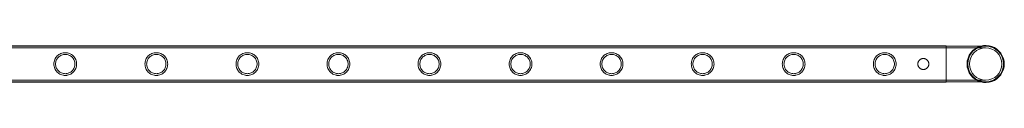
# Model space of a CAD drawing. Units: millimetres. Extents: x -37374 to -2502, y 3493 to 21595.
# Drawn here: x -30788 to -29623, y 19674 to 19718 of the extents above; entities that cross this region are included whole.
import ezdxf

# ---------------------------------------------------------------- set-up
doc = ezdxf.new("R2010")
doc.units = ezdxf.units.MM

# ---------------------------------------------------------------- blocks, each defined once
blk = doc.blocks.new('A$Cd7e9e086')
at = {"color": 0, "linetype": 'Continuous', "lineweight": 0}
for p, q in [((-18357.3, 29803.2), (-16164.3, 29803.2)), ((-18357.3, 29802.9), (-16164.3, 29802.9)), ((-18357.3, 29800.9), (-16164.3, 29800.9)), ((-16164.3, 29760.2), (-16164.3, 29803.2)), ((-16117.5, 29802.9), (-16164.3, 29802.9)), ((-16117.5, 29800.9), (-16164.3, 29800.9)), ((-18357.3, 29762.5), (-16164.3, 29762.5)), ((-18357.3, 29760.5), (-16164.3, 29760.5)), ((-18357.3, 29760.2), (-16164.3, 29760.2)), ((-16164.3, 29762.5), (-16117.5, 29762.5)), ((-16164.3, 29760.5), (-16117.5, 29760.5))]:
    blk.add_line(p, q, dxfattribs=at)
blk.add_circle((-16117.5, 29781.7), 19.2, dxfattribs=at)
for radius, start, end in [(22, 105.7579, 180), (21.2, 90, 180), (22, 254.2421, 105.7579), (21.2, 270, 90), (22, 180, 254.2421), (21.2, 180, 270)]:
    blk.add_arc((-16117.5, 29781.7), radius, start, end, dxfattribs=at)
for points, knots in [([(-17220.3, 29781.7), (-17220.3, 29782.5), (-17220.2, 29783.4), (-17219.8, 29785.2), (-17219.5, 29786.1), (-17218.9, 29787.7), (-17218.4, 29788.5), (-17217.4, 29789.9), (-17216.9, 29790.6), (-17215.7, 29791.8), (-17215.1, 29792.3), (-17213.6, 29793.3), (-17212.8, 29793.7), (-17211.2, 29794.4), (-17210.3, 29794.7), (-17209, 29794.9), (-17208.6, 29795), (-17207.7, 29795.1), (-17207.2, 29795.1), (-17206.4, 29795.1), (-17205.9, 29795.1), (-17205, 29795), (-17204.6, 29794.9), (-17203.3, 29794.7), (-17202.4, 29794.4), (-17200.8, 29793.7), (-17200, 29793.3), (-17198.5, 29792.3), (-17197.9, 29791.8), (-17196.7, 29790.6), (-17196.2, 29789.9), (-17195.2, 29788.5), (-17194.8, 29787.7), (-17194.1, 29786.1), (-17193.8, 29785.2), (-17193.4, 29783.4), (-17193.4, 29782.5), (-17193.4, 29780.8), (-17193.4, 29779.9), (-17193.8, 29778.1), (-17194.1, 29777.3), (-17194.8, 29775.6), (-17195.2, 29774.8), (-17196.2, 29773.4), (-17196.7, 29772.7), (-17197.9, 29771.6), (-17198.5, 29771), (-17200, 29770), (-17200.8, 29769.6), (-17202.4, 29768.9), (-17203.3, 29768.7), (-17204.6, 29768.4), (-17205, 29768.3), (-17205.9, 29768.2), (-17206.4, 29768.2), (-17206.8, 29768.2), (-17207.2, 29768.2), (-17207.7, 29768.2), (-17208.6, 29768.3), (-17209, 29768.4), (-17210.3, 29768.7), (-17211.2, 29768.9), (-17212.8, 29769.6), (-17213.6, 29770), (-17215.1, 29771), (-17215.7, 29771.6), (-17216.9, 29772.7), (-17217.4, 29773.4), (-17218.4, 29774.8), (-17218.9, 29775.6), (-17219.5, 29777.3), (-17219.8, 29778.1), (-17220.2, 29779.9), (-17220.3, 29780.8), (-17220.3, 29781.7)], [21.005182, 21.005182, 21.005182, 21.005182, 23.619593, 23.619593, 26.234003, 26.234003, 28.848414, 28.848414, 31.462824, 31.462824, 34.099709, 34.099709, 36.736594, 36.736594, 39.37348, 39.37348, 40.691922, 40.691922, 42.010365, 42.010365, 43.328807, 43.328807, 44.64725, 44.64725, 47.284135, 47.284135, 49.92102, 49.92102, 52.557905, 52.557905, 55.172316, 55.172316, 57.786726, 57.786726, 60.401137, 60.401137, 63.015547, 63.015547, 65.629958, 65.629958, 68.244368, 68.244368, 70.858778, 70.858778, 73.473189, 73.473189, 76.110074, 76.110074, 78.746959, 78.746959, 81.383844, 81.383844, 82.702287, 82.702287, 84.020729, 84.020729, 84.020729, 85.339172, 85.339172, 86.657614, 86.657614, 89.2945, 89.2945, 91.931385, 91.931385, 94.56827, 94.56827, 97.18268, 97.18268, 99.797091, 99.797091, 102.411501, 102.411501, 105.025912, 105.025912, 105.025912, 105.025912]), ([(-17206.8, 29770.2), (-17206.1, 29770.2), (-17205.3, 29770.3), (-17203.8, 29770.6), (-17203.1, 29770.8), (-17201.7, 29771.4), (-17201, 29771.8), (-17199.8, 29772.6), (-17199.2, 29773.1), (-17198.2, 29774.1), (-17197.7, 29774.6), (-17196.9, 29775.9), (-17196.5, 29776.5), (-17195.9, 29777.9), (-17195.7, 29778.7), (-17195.4, 29780.2), (-17195.4, 29780.9), (-17195.4, 29782.4), (-17195.4, 29783.2), (-17195.7, 29784.6), (-17195.9, 29785.4), (-17196.5, 29786.8), (-17196.9, 29787.5), (-17197.7, 29788.7), (-17198.2, 29789.3), (-17199.2, 29790.3), (-17199.8, 29790.7), (-17201, 29791.6), (-17201.7, 29791.9), (-17203.1, 29792.5), (-17203.8, 29792.7), (-17205.3, 29793), (-17206.1, 29793.1), (-17207.5, 29793.1), (-17208.3, 29793), (-17209.8, 29792.7), (-17210.5, 29792.5), (-17211.9, 29791.9), (-17212.6, 29791.6), (-17213.8, 29790.7), (-17214.4, 29790.3), (-17215.4, 29789.3), (-17215.9, 29788.7), (-17216.7, 29787.5), (-17217.1, 29786.8), (-17217.7, 29785.4), (-17217.9, 29784.6), (-17218.2, 29783.2), (-17218.3, 29782.4), (-17218.3, 29780.9), (-17218.2, 29780.2), (-17217.9, 29778.7), (-17217.7, 29777.9), (-17217.1, 29776.5), (-17216.7, 29775.9), (-17215.9, 29774.6), (-17215.4, 29774.1), (-17214.4, 29773.1), (-17213.8, 29772.6), (-17212.6, 29771.8), (-17211.9, 29771.4), (-17210.5, 29770.8), (-17209.8, 29770.6), (-17208.3, 29770.3), (-17207.5, 29770.2), (-17206.8, 29770.2)], [0, 0, 0, 0, 2.21367, 2.21367, 4.427341, 4.427341, 6.641011, 6.641011, 8.854681, 8.854681, 11.059728, 11.059728, 13.264774, 13.264774, 15.46982, 15.46982, 17.674867, 17.674867, 19.879913, 19.879913, 22.084959, 22.084959, 24.290006, 24.290006, 26.495052, 26.495052, 28.708722, 28.708722, 30.922393, 30.922393, 33.136063, 33.136063, 35.349733, 35.349733, 37.563404, 37.563404, 39.777074, 39.777074, 41.990744, 41.990744, 44.204415, 44.204415, 46.409461, 46.409461, 48.614507, 48.614507, 50.819553, 50.819553, 53.0246, 53.0246, 55.229646, 55.229646, 57.434692, 57.434692, 59.639739, 59.639739, 61.844785, 61.844785, 64.058455, 64.058455, 66.272126, 66.272126, 68.485796, 68.485796, 70.699466, 70.699466, 70.699466, 70.699466]), ([(-17112.5, 29781.7), (-17112.5, 29782.5), (-17112.4, 29783.4), (-17112.1, 29785.2), (-17111.8, 29786.1), (-17111.1, 29787.7), (-17110.7, 29788.5), (-17109.7, 29789.9), (-17109.1, 29790.6), (-17108, 29791.8), (-17107.3, 29792.3), (-17105.9, 29793.3), (-17105.1, 29793.7), (-17103.4, 29794.4), (-17102.6, 29794.7), (-17101.3, 29794.9), (-17100.8, 29795), (-17099.9, 29795.1), (-17099.5, 29795.1), (-17098.6, 29795.1), (-17098.2, 29795.1), (-17097.3, 29795), (-17096.8, 29794.9), (-17095.5, 29794.7), (-17094.6, 29794.4), (-17093, 29793.7), (-17092.2, 29793.3), (-17090.8, 29792.3), (-17090.1, 29791.8), (-17089, 29790.6), (-17088.4, 29789.9), (-17087.4, 29788.5), (-17087, 29787.7), (-17086.3, 29786.1), (-17086, 29785.2), (-17085.7, 29783.4), (-17085.6, 29782.5), (-17085.6, 29780.8), (-17085.7, 29779.9), (-17086, 29778.1), (-17086.3, 29777.3), (-17087, 29775.6), (-17087.4, 29774.8), (-17088.4, 29773.4), (-17089, 29772.7), (-17090.1, 29771.6), (-17090.8, 29771), (-17092.2, 29770), (-17093, 29769.6), (-17094.6, 29768.9), (-17095.5, 29768.7), (-17096.8, 29768.4), (-17097.3, 29768.3), (-17098.2, 29768.2), (-17098.6, 29768.2), (-17099, 29768.2), (-17099.5, 29768.2), (-17099.9, 29768.2), (-17100.8, 29768.3), (-17101.3, 29768.4), (-17102.6, 29768.7), (-17103.4, 29768.9), (-17105.1, 29769.6), (-17105.9, 29770), (-17107.3, 29771), (-17108, 29771.6), (-17109.1, 29772.7), (-17109.7, 29773.4), (-17110.7, 29774.8), (-17111.1, 29775.6), (-17111.8, 29777.3), (-17112.1, 29778.1), (-17112.4, 29779.9), (-17112.5, 29780.8), (-17112.5, 29781.7)], [21.005182, 21.005182, 21.005182, 21.005182, 23.619593, 23.619593, 26.234003, 26.234003, 28.848414, 28.848414, 31.462824, 31.462824, 34.099709, 34.099709, 36.736594, 36.736594, 39.37348, 39.37348, 40.691922, 40.691922, 42.010365, 42.010365, 43.328807, 43.328807, 44.64725, 44.64725, 47.284135, 47.284135, 49.92102, 49.92102, 52.557905, 52.557905, 55.172316, 55.172316, 57.786726, 57.786726, 60.401137, 60.401137, 63.015547, 63.015547, 65.629958, 65.629958, 68.244368, 68.244368, 70.858778, 70.858778, 73.473189, 73.473189, 76.110074, 76.110074, 78.746959, 78.746959, 81.383844, 81.383844, 82.702287, 82.702287, 84.020729, 84.020729, 84.020729, 85.339172, 85.339172, 86.657614, 86.657614, 89.2945, 89.2945, 91.931385, 91.931385, 94.56827, 94.56827, 97.18268, 97.18268, 99.797091, 99.797091, 102.411501, 102.411501, 105.025912, 105.025912, 105.025912, 105.025912]), ([(-17099, 29770.2), (-17098.3, 29770.2), (-17097.5, 29770.3), (-17096.1, 29770.6), (-17095.3, 29770.8), (-17093.9, 29771.4), (-17093.2, 29771.8), (-17092, 29772.6), (-17091.4, 29773.1), (-17090.4, 29774.1), (-17090, 29774.6), (-17089.1, 29775.9), (-17088.8, 29776.5), (-17088.2, 29777.9), (-17088, 29778.7), (-17087.7, 29780.2), (-17087.6, 29780.9), (-17087.6, 29782.4), (-17087.7, 29783.2), (-17088, 29784.6), (-17088.2, 29785.4), (-17088.8, 29786.8), (-17089.1, 29787.5), (-17090, 29788.7), (-17090.4, 29789.3), (-17091.4, 29790.3), (-17092, 29790.7), (-17093.2, 29791.6), (-17093.9, 29791.9), (-17095.3, 29792.5), (-17096.1, 29792.7), (-17097.5, 29793), (-17098.3, 29793.1), (-17099.8, 29793.1), (-17100.5, 29793), (-17102, 29792.7), (-17102.8, 29792.5), (-17104.2, 29791.9), (-17104.8, 29791.6), (-17106.1, 29790.7), (-17106.6, 29790.3), (-17107.6, 29789.3), (-17108.1, 29788.7), (-17108.9, 29787.5), (-17109.3, 29786.8), (-17109.9, 29785.4), (-17110.1, 29784.6), (-17110.4, 29783.2), (-17110.5, 29782.4), (-17110.5, 29780.9), (-17110.4, 29780.2), (-17110.1, 29778.7), (-17109.9, 29777.9), (-17109.3, 29776.5), (-17108.9, 29775.9), (-17108.1, 29774.6), (-17107.6, 29774.1), (-17106.6, 29773.1), (-17106.1, 29772.6), (-17104.8, 29771.8), (-17104.2, 29771.4), (-17102.8, 29770.8), (-17102, 29770.6), (-17100.5, 29770.3), (-17099.8, 29770.2), (-17099, 29770.2)], [0, 0, 0, 0, 2.21367, 2.21367, 4.427341, 4.427341, 6.641011, 6.641011, 8.854681, 8.854681, 11.059728, 11.059728, 13.264774, 13.264774, 15.46982, 15.46982, 17.674867, 17.674867, 19.879913, 19.879913, 22.084959, 22.084959, 24.290006, 24.290006, 26.495052, 26.495052, 28.708722, 28.708722, 30.922393, 30.922393, 33.136063, 33.136063, 35.349733, 35.349733, 37.563404, 37.563404, 39.777074, 39.777074, 41.990744, 41.990744, 44.204415, 44.204415, 46.409461, 46.409461, 48.614507, 48.614507, 50.819553, 50.819553, 53.0246, 53.0246, 55.229646, 55.229646, 57.434692, 57.434692, 59.639739, 59.639739, 61.844785, 61.844785, 64.058455, 64.058455, 66.272126, 66.272126, 68.485796, 68.485796, 70.699466, 70.699466, 70.699466, 70.699466]), ([(-17004.7, 29781.7), (-17004.7, 29782.5), (-17004.6, 29783.4), (-17004.3, 29785.2), (-17004, 29786.1), (-17003.3, 29787.7), (-17002.9, 29788.5), (-17001.9, 29789.9), (-17001.4, 29790.6), (-17000.2, 29791.8), (-16999.5, 29792.3), (-16998.1, 29793.3), (-16997.3, 29793.7), (-16995.7, 29794.4), (-16994.8, 29794.7), (-16993.5, 29794.9), (-16993.1, 29795), (-16992.2, 29795.1), (-16991.7, 29795.1), (-16990.8, 29795.1), (-16990.4, 29795.1), (-16989.5, 29795), (-16989.1, 29794.9), (-16987.7, 29794.7), (-16986.9, 29794.4), (-16985.2, 29793.7), (-16984.5, 29793.3), (-16983, 29792.3), (-16982.4, 29791.8), (-16981.2, 29790.6), (-16980.6, 29789.9), (-16979.7, 29788.5), (-16979.2, 29787.7), (-16978.5, 29786.1), (-16978.3, 29785.2), (-16977.9, 29783.4), (-16977.8, 29782.5), (-16977.8, 29780.8), (-16977.9, 29779.9), (-16978.3, 29778.1), (-16978.5, 29777.3), (-16979.2, 29775.6), (-16979.7, 29774.8), (-16980.6, 29773.4), (-16981.2, 29772.7), (-16982.4, 29771.6), (-16983, 29771), (-16984.5, 29770), (-16985.2, 29769.6), (-16986.9, 29768.9), (-16987.7, 29768.7), (-16989.1, 29768.4), (-16989.5, 29768.3), (-16990.4, 29768.2), (-16990.8, 29768.2), (-16991.3, 29768.2), (-16991.7, 29768.2), (-16992.2, 29768.2), (-16993.1, 29768.3), (-16993.5, 29768.4), (-16994.8, 29768.7), (-16995.7, 29768.9), (-16997.3, 29769.6), (-16998.1, 29770), (-16999.5, 29771), (-17000.2, 29771.6), (-17001.4, 29772.7), (-17001.9, 29773.4), (-17002.9, 29774.8), (-17003.3, 29775.6), (-17004, 29777.3), (-17004.3, 29778.1), (-17004.6, 29779.9), (-17004.7, 29780.8), (-17004.7, 29781.7)], [21.005182, 21.005182, 21.005182, 21.005182, 23.619593, 23.619593, 26.234003, 26.234003, 28.848414, 28.848414, 31.462824, 31.462824, 34.099709, 34.099709, 36.736594, 36.736594, 39.37348, 39.37348, 40.691922, 40.691922, 42.010365, 42.010365, 43.328807, 43.328807, 44.64725, 44.64725, 47.284135, 47.284135, 49.92102, 49.92102, 52.557905, 52.557905, 55.172316, 55.172316, 57.786726, 57.786726, 60.401137, 60.401137, 63.015547, 63.015547, 65.629958, 65.629958, 68.244368, 68.244368, 70.858778, 70.858778, 73.473189, 73.473189, 76.110074, 76.110074, 78.746959, 78.746959, 81.383844, 81.383844, 82.702287, 82.702287, 84.020729, 84.020729, 84.020729, 85.339172, 85.339172, 86.657614, 86.657614, 89.2945, 89.2945, 91.931385, 91.931385, 94.56827, 94.56827, 97.18268, 97.18268, 99.797091, 99.797091, 102.411501, 102.411501, 105.025912, 105.025912, 105.025912, 105.025912]), ([(-16991.3, 29770.2), (-16990.5, 29770.2), (-16989.8, 29770.3), (-16988.3, 29770.6), (-16987.6, 29770.8), (-16986.2, 29771.4), (-16985.5, 29771.8), (-16984.3, 29772.6), (-16983.7, 29773.1), (-16982.7, 29774.1), (-16982.2, 29774.6), (-16981.4, 29775.9), (-16981, 29776.5), (-16980.4, 29777.9), (-16980.2, 29778.7), (-16979.9, 29780.2), (-16979.8, 29780.9), (-16979.8, 29782.4), (-16979.9, 29783.2), (-16980.2, 29784.6), (-16980.4, 29785.4), (-16981, 29786.8), (-16981.4, 29787.5), (-16982.2, 29788.7), (-16982.7, 29789.3), (-16983.7, 29790.3), (-16984.3, 29790.7), (-16985.5, 29791.6), (-16986.2, 29791.9), (-16987.6, 29792.5), (-16988.3, 29792.7), (-16989.8, 29793), (-16990.5, 29793.1), (-16992, 29793.1), (-16992.8, 29793), (-16994.3, 29792.7), (-16995, 29792.5), (-16996.4, 29791.9), (-16997.1, 29791.6), (-16998.3, 29790.7), (-16998.9, 29790.3), (-16999.9, 29789.3), (-17000.3, 29788.7), (-17001.2, 29787.5), (-17001.5, 29786.8), (-17002.1, 29785.4), (-17002.4, 29784.6), (-17002.7, 29783.2), (-17002.7, 29782.4), (-17002.7, 29780.9), (-17002.7, 29780.2), (-17002.4, 29778.7), (-17002.1, 29777.9), (-17001.5, 29776.5), (-17001.2, 29775.9), (-17000.3, 29774.6), (-16999.9, 29774.1), (-16998.9, 29773.1), (-16998.3, 29772.6), (-16997.1, 29771.8), (-16996.4, 29771.4), (-16995, 29770.8), (-16994.3, 29770.6), (-16992.8, 29770.3), (-16992, 29770.2), (-16991.3, 29770.2)], [0, 0, 0, 0, 2.21367, 2.21367, 4.427341, 4.427341, 6.641011, 6.641011, 8.854681, 8.854681, 11.059728, 11.059728, 13.264774, 13.264774, 15.46982, 15.46982, 17.674867, 17.674867, 19.879913, 19.879913, 22.084959, 22.084959, 24.290006, 24.290006, 26.495052, 26.495052, 28.708722, 28.708722, 30.922393, 30.922393, 33.136063, 33.136063, 35.349733, 35.349733, 37.563404, 37.563404, 39.777074, 39.777074, 41.990744, 41.990744, 44.204415, 44.204415, 46.409461, 46.409461, 48.614507, 48.614507, 50.819553, 50.819553, 53.0246, 53.0246, 55.229646, 55.229646, 57.434692, 57.434692, 59.639739, 59.639739, 61.844785, 61.844785, 64.058455, 64.058455, 66.272126, 66.272126, 68.485796, 68.485796, 70.699466, 70.699466, 70.699466, 70.699466]), ([(-16897, 29781.7), (-16897, 29782.5), (-16896.9, 29783.4), (-16896.5, 29785.2), (-16896.3, 29786.1), (-16895.6, 29787.7), (-16895.1, 29788.5), (-16894.2, 29789.9), (-16893.6, 29790.6), (-16892.4, 29791.8), (-16891.8, 29792.3), (-16890.3, 29793.3), (-16889.6, 29793.7), (-16887.9, 29794.4), (-16887.1, 29794.7), (-16885.7, 29794.9), (-16885.3, 29795), (-16884.4, 29795.1), (-16884, 29795.1), (-16883.1, 29795.1), (-16882.6, 29795.1), (-16881.8, 29795), (-16881.3, 29794.9), (-16880, 29794.7), (-16879.1, 29794.4), (-16877.5, 29793.7), (-16876.7, 29793.3), (-16875.3, 29792.3), (-16874.6, 29791.8), (-16873.4, 29790.6), (-16872.9, 29789.9), (-16871.9, 29788.5), (-16871.5, 29787.7), (-16870.8, 29786.1), (-16870.5, 29785.2), (-16870.2, 29783.4), (-16870.1, 29782.5), (-16870.1, 29780.8), (-16870.2, 29779.9), (-16870.5, 29778.1), (-16870.8, 29777.3), (-16871.5, 29775.6), (-16871.9, 29774.8), (-16872.9, 29773.4), (-16873.4, 29772.7), (-16874.6, 29771.6), (-16875.3, 29771), (-16876.7, 29770), (-16877.5, 29769.6), (-16879.1, 29768.9), (-16880, 29768.7), (-16881.3, 29768.4), (-16881.8, 29768.3), (-16882.6, 29768.2), (-16883.1, 29768.2), (-16883.5, 29768.2), (-16884, 29768.2), (-16884.4, 29768.2), (-16885.3, 29768.3), (-16885.7, 29768.4), (-16887.1, 29768.7), (-16887.9, 29768.9), (-16889.6, 29769.6), (-16890.3, 29770), (-16891.8, 29771), (-16892.4, 29771.6), (-16893.6, 29772.7), (-16894.2, 29773.4), (-16895.1, 29774.8), (-16895.6, 29775.6), (-16896.3, 29777.3), (-16896.5, 29778.1), (-16896.9, 29779.9), (-16897, 29780.8), (-16897, 29781.7)], [21.005182, 21.005182, 21.005182, 21.005182, 23.619593, 23.619593, 26.234003, 26.234003, 28.848414, 28.848414, 31.462824, 31.462824, 34.099709, 34.099709, 36.736594, 36.736594, 39.37348, 39.37348, 40.691922, 40.691922, 42.010365, 42.010365, 43.328807, 43.328807, 44.64725, 44.64725, 47.284135, 47.284135, 49.92102, 49.92102, 52.557905, 52.557905, 55.172316, 55.172316, 57.786726, 57.786726, 60.401137, 60.401137, 63.015547, 63.015547, 65.629958, 65.629958, 68.244368, 68.244368, 70.858778, 70.858778, 73.473189, 73.473189, 76.110074, 76.110074, 78.746959, 78.746959, 81.383844, 81.383844, 82.702287, 82.702287, 84.020729, 84.020729, 84.020729, 85.339172, 85.339172, 86.657614, 86.657614, 89.2945, 89.2945, 91.931385, 91.931385, 94.56827, 94.56827, 97.18268, 97.18268, 99.797091, 99.797091, 102.411501, 102.411501, 105.025912, 105.025912, 105.025912, 105.025912]), ([(-16883.5, 29770.2), (-16882.8, 29770.2), (-16882, 29770.3), (-16880.5, 29770.6), (-16879.8, 29770.8), (-16878.4, 29771.4), (-16877.7, 29771.8), (-16876.5, 29772.6), (-16875.9, 29773.1), (-16874.9, 29774.1), (-16874.5, 29774.6), (-16873.6, 29775.9), (-16873.3, 29776.5), (-16872.7, 29777.9), (-16872.4, 29778.7), (-16872.1, 29780.2), (-16872.1, 29780.9), (-16872.1, 29782.4), (-16872.1, 29783.2), (-16872.4, 29784.6), (-16872.7, 29785.4), (-16873.3, 29786.8), (-16873.6, 29787.5), (-16874.5, 29788.7), (-16874.9, 29789.3), (-16875.9, 29790.3), (-16876.5, 29790.7), (-16877.7, 29791.6), (-16878.4, 29791.9), (-16879.8, 29792.5), (-16880.5, 29792.7), (-16882, 29793), (-16882.8, 29793.1), (-16884.3, 29793.1), (-16885, 29793), (-16886.5, 29792.7), (-16887.2, 29792.5), (-16888.6, 29791.9), (-16889.3, 29791.6), (-16890.6, 29790.7), (-16891.1, 29790.3), (-16892.1, 29789.3), (-16892.6, 29788.7), (-16893.4, 29787.5), (-16893.8, 29786.8), (-16894.4, 29785.4), (-16894.6, 29784.6), (-16894.9, 29783.2), (-16895, 29782.4), (-16895, 29780.9), (-16894.9, 29780.2), (-16894.6, 29778.7), (-16894.4, 29777.9), (-16893.8, 29776.5), (-16893.4, 29775.9), (-16892.6, 29774.6), (-16892.1, 29774.1), (-16891.1, 29773.1), (-16890.6, 29772.6), (-16889.3, 29771.8), (-16888.6, 29771.4), (-16887.2, 29770.8), (-16886.5, 29770.6), (-16885, 29770.3), (-16884.3, 29770.2), (-16883.5, 29770.2)], [0, 0, 0, 0, 2.21367, 2.21367, 4.427341, 4.427341, 6.641011, 6.641011, 8.854681, 8.854681, 11.059728, 11.059728, 13.264774, 13.264774, 15.46982, 15.46982, 17.674867, 17.674867, 19.879913, 19.879913, 22.084959, 22.084959, 24.290006, 24.290006, 26.495052, 26.495052, 28.708722, 28.708722, 30.922393, 30.922393, 33.136063, 33.136063, 35.349733, 35.349733, 37.563404, 37.563404, 39.777074, 39.777074, 41.990744, 41.990744, 44.204415, 44.204415, 46.409461, 46.409461, 48.614507, 48.614507, 50.819553, 50.819553, 53.0246, 53.0246, 55.229646, 55.229646, 57.434692, 57.434692, 59.639739, 59.639739, 61.844785, 61.844785, 64.058455, 64.058455, 66.272126, 66.272126, 68.485796, 68.485796, 70.699466, 70.699466, 70.699466, 70.699466]), ([(-16789.2, 29781.7), (-16789.2, 29782.5), (-16789.1, 29783.4), (-16788.8, 29785.2), (-16788.5, 29786.1), (-16787.8, 29787.7), (-16787.4, 29788.5), (-16786.4, 29789.9), (-16785.9, 29790.6), (-16784.7, 29791.8), (-16784, 29792.3), (-16782.6, 29793.3), (-16781.8, 29793.7), (-16780.2, 29794.4), (-16779.3, 29794.7), (-16778, 29794.9), (-16777.5, 29795), (-16776.6, 29795.1), (-16776.2, 29795.1), (-16775.3, 29795.1), (-16774.9, 29795.1), (-16774, 29795), (-16773.5, 29794.9), (-16772.2, 29794.7), (-16771.4, 29794.4), (-16769.7, 29793.7), (-16768.9, 29793.3), (-16767.5, 29792.3), (-16766.8, 29791.8), (-16765.7, 29790.6), (-16765.1, 29789.9), (-16764.1, 29788.5), (-16763.7, 29787.7), (-16763, 29786.1), (-16762.8, 29785.2), (-16762.4, 29783.4), (-16762.3, 29782.5), (-16762.3, 29780.8), (-16762.4, 29779.9), (-16762.8, 29778.1), (-16763, 29777.3), (-16763.7, 29775.6), (-16764.1, 29774.8), (-16765.1, 29773.4), (-16765.7, 29772.7), (-16766.8, 29771.6), (-16767.5, 29771), (-16768.9, 29770), (-16769.7, 29769.6), (-16771.4, 29768.9), (-16772.2, 29768.7), (-16773.5, 29768.4), (-16774, 29768.3), (-16774.9, 29768.2), (-16775.3, 29768.2), (-16775.8, 29768.2), (-16776.2, 29768.2), (-16776.6, 29768.2), (-16777.5, 29768.3), (-16778, 29768.4), (-16779.3, 29768.7), (-16780.2, 29768.9), (-16781.8, 29769.6), (-16782.6, 29770), (-16784, 29771), (-16784.7, 29771.6), (-16785.9, 29772.7), (-16786.4, 29773.4), (-16787.4, 29774.8), (-16787.8, 29775.6), (-16788.5, 29777.3), (-16788.8, 29778.1), (-16789.1, 29779.9), (-16789.2, 29780.8), (-16789.2, 29781.7)], [21.005182, 21.005182, 21.005182, 21.005182, 23.619593, 23.619593, 26.234003, 26.234003, 28.848414, 28.848414, 31.462824, 31.462824, 34.099709, 34.099709, 36.736594, 36.736594, 39.37348, 39.37348, 40.691922, 40.691922, 42.010365, 42.010365, 43.328807, 43.328807, 44.64725, 44.64725, 47.284135, 47.284135, 49.92102, 49.92102, 52.557905, 52.557905, 55.172316, 55.172316, 57.786726, 57.786726, 60.401137, 60.401137, 63.015547, 63.015547, 65.629958, 65.629958, 68.244368, 68.244368, 70.858778, 70.858778, 73.473189, 73.473189, 76.110074, 76.110074, 78.746959, 78.746959, 81.383844, 81.383844, 82.702287, 82.702287, 84.020729, 84.020729, 84.020729, 85.339172, 85.339172, 86.657614, 86.657614, 89.2945, 89.2945, 91.931385, 91.931385, 94.56827, 94.56827, 97.18268, 97.18268, 99.797091, 99.797091, 102.411501, 102.411501, 105.025912, 105.025912, 105.025912, 105.025912]), ([(-16775.8, 29770.2), (-16775, 29770.2), (-16774.3, 29770.3), (-16772.8, 29770.6), (-16772, 29770.8), (-16770.6, 29771.4), (-16770, 29771.8), (-16768.7, 29772.6), (-16768.2, 29773.1), (-16767.2, 29774.1), (-16766.7, 29774.6), (-16765.9, 29775.9), (-16765.5, 29776.5), (-16764.9, 29777.9), (-16764.7, 29778.7), (-16764.4, 29780.2), (-16764.3, 29780.9), (-16764.3, 29782.4), (-16764.4, 29783.2), (-16764.7, 29784.6), (-16764.9, 29785.4), (-16765.5, 29786.8), (-16765.9, 29787.5), (-16766.7, 29788.7), (-16767.2, 29789.3), (-16768.2, 29790.3), (-16768.7, 29790.7), (-16770, 29791.6), (-16770.6, 29791.9), (-16772, 29792.5), (-16772.8, 29792.7), (-16774.3, 29793), (-16775, 29793.1), (-16776.5, 29793.1), (-16777.3, 29793), (-16778.7, 29792.7), (-16779.5, 29792.5), (-16780.9, 29791.9), (-16781.6, 29791.6), (-16782.8, 29790.7), (-16783.4, 29790.3), (-16784.4, 29789.3), (-16784.8, 29788.7), (-16785.7, 29787.5), (-16786, 29786.8), (-16786.6, 29785.4), (-16786.8, 29784.6), (-16787.1, 29783.2), (-16787.2, 29782.4), (-16787.2, 29780.9), (-16787.1, 29780.2), (-16786.8, 29778.7), (-16786.6, 29777.9), (-16786, 29776.5), (-16785.7, 29775.9), (-16784.8, 29774.6), (-16784.4, 29774.1), (-16783.4, 29773.1), (-16782.8, 29772.6), (-16781.6, 29771.8), (-16780.9, 29771.4), (-16779.5, 29770.8), (-16778.7, 29770.6), (-16777.3, 29770.3), (-16776.5, 29770.2), (-16775.8, 29770.2)], [0, 0, 0, 0, 2.21367, 2.21367, 4.427341, 4.427341, 6.641011, 6.641011, 8.854681, 8.854681, 11.059728, 11.059728, 13.264774, 13.264774, 15.46982, 15.46982, 17.674867, 17.674867, 19.879913, 19.879913, 22.084959, 22.084959, 24.290006, 24.290006, 26.495052, 26.495052, 28.708722, 28.708722, 30.922393, 30.922393, 33.136063, 33.136063, 35.349733, 35.349733, 37.563404, 37.563404, 39.777074, 39.777074, 41.990744, 41.990744, 44.204415, 44.204415, 46.409461, 46.409461, 48.614507, 48.614507, 50.819553, 50.819553, 53.0246, 53.0246, 55.229646, 55.229646, 57.434692, 57.434692, 59.639739, 59.639739, 61.844785, 61.844785, 64.058455, 64.058455, 66.272126, 66.272126, 68.485796, 68.485796, 70.699466, 70.699466, 70.699466, 70.699466]), ([(-16681.5, 29781.7), (-16681.5, 29782.5), (-16681.4, 29783.4), (-16681, 29785.2), (-16680.7, 29786.1), (-16680.1, 29787.7), (-16679.6, 29788.5), (-16678.6, 29789.9), (-16678.1, 29790.6), (-16676.9, 29791.8), (-16676.3, 29792.3), (-16674.8, 29793.3), (-16674, 29793.7), (-16672.4, 29794.4), (-16671.5, 29794.7), (-16670.2, 29794.9), (-16669.8, 29795), (-16668.9, 29795.1), (-16668.4, 29795.1), (-16667.6, 29795.1), (-16667.1, 29795.1), (-16666.2, 29795), (-16665.8, 29794.9), (-16664.5, 29794.7), (-16663.6, 29794.4), (-16662, 29793.7), (-16661.2, 29793.3), (-16659.7, 29792.3), (-16659.1, 29791.8), (-16657.9, 29790.6), (-16657.4, 29789.9), (-16656.4, 29788.5), (-16656, 29787.7), (-16655.3, 29786.1), (-16655, 29785.2), (-16654.6, 29783.4), (-16654.6, 29782.5), (-16654.6, 29780.8), (-16654.6, 29779.9), (-16655, 29778.1), (-16655.3, 29777.3), (-16656, 29775.6), (-16656.4, 29774.8), (-16657.4, 29773.4), (-16657.9, 29772.7), (-16659.1, 29771.6), (-16659.7, 29771), (-16661.2, 29770), (-16662, 29769.6), (-16663.6, 29768.9), (-16664.5, 29768.7), (-16665.8, 29768.4), (-16666.2, 29768.3), (-16667.1, 29768.2), (-16667.6, 29768.2), (-16668, 29768.2), (-16668.4, 29768.2), (-16668.9, 29768.2), (-16669.8, 29768.3), (-16670.2, 29768.4), (-16671.5, 29768.7), (-16672.4, 29768.9), (-16674, 29769.6), (-16674.8, 29770), (-16676.3, 29771), (-16676.9, 29771.6), (-16678.1, 29772.7), (-16678.6, 29773.4), (-16679.6, 29774.8), (-16680.1, 29775.6), (-16680.7, 29777.3), (-16681, 29778.1), (-16681.4, 29779.9), (-16681.5, 29780.8), (-16681.5, 29781.7)], [21.005182, 21.005182, 21.005182, 21.005182, 23.619593, 23.619593, 26.234003, 26.234003, 28.848414, 28.848414, 31.462824, 31.462824, 34.099709, 34.099709, 36.736594, 36.736594, 39.37348, 39.37348, 40.691922, 40.691922, 42.010365, 42.010365, 43.328807, 43.328807, 44.64725, 44.64725, 47.284135, 47.284135, 49.92102, 49.92102, 52.557905, 52.557905, 55.172316, 55.172316, 57.786726, 57.786726, 60.401137, 60.401137, 63.015547, 63.015547, 65.629958, 65.629958, 68.244368, 68.244368, 70.858778, 70.858778, 73.473189, 73.473189, 76.110074, 76.110074, 78.746959, 78.746959, 81.383844, 81.383844, 82.702287, 82.702287, 84.020729, 84.020729, 84.020729, 85.339172, 85.339172, 86.657614, 86.657614, 89.2945, 89.2945, 91.931385, 91.931385, 94.56827, 94.56827, 97.18268, 97.18268, 99.797091, 99.797091, 102.411501, 102.411501, 105.025912, 105.025912, 105.025912, 105.025912]), ([(-16668, 29770.2), (-16667.3, 29770.2), (-16666.5, 29770.3), (-16665, 29770.6), (-16664.3, 29770.8), (-16662.9, 29771.4), (-16662.2, 29771.8), (-16661, 29772.6), (-16660.4, 29773.1), (-16659.4, 29774.1), (-16658.9, 29774.6), (-16658.1, 29775.9), (-16657.7, 29776.5), (-16657.1, 29777.9), (-16656.9, 29778.7), (-16656.6, 29780.2), (-16656.6, 29780.9), (-16656.6, 29782.4), (-16656.6, 29783.2), (-16656.9, 29784.6), (-16657.1, 29785.4), (-16657.7, 29786.8), (-16658.1, 29787.5), (-16658.9, 29788.7), (-16659.4, 29789.3), (-16660.4, 29790.3), (-16661, 29790.7), (-16662.2, 29791.6), (-16662.9, 29791.9), (-16664.3, 29792.5), (-16665, 29792.7), (-16666.5, 29793), (-16667.3, 29793.1), (-16668.7, 29793.1), (-16669.5, 29793), (-16671, 29792.7), (-16671.7, 29792.5), (-16673.1, 29791.9), (-16673.8, 29791.6), (-16675, 29790.7), (-16675.6, 29790.3), (-16676.6, 29789.3), (-16677.1, 29788.7), (-16677.9, 29787.5), (-16678.3, 29786.8), (-16678.9, 29785.4), (-16679.1, 29784.6), (-16679.4, 29783.2), (-16679.5, 29782.4), (-16679.5, 29780.9), (-16679.4, 29780.2), (-16679.1, 29778.7), (-16678.9, 29777.9), (-16678.3, 29776.5), (-16677.9, 29775.9), (-16677.1, 29774.6), (-16676.6, 29774.1), (-16675.6, 29773.1), (-16675, 29772.6), (-16673.8, 29771.8), (-16673.1, 29771.4), (-16671.7, 29770.8), (-16671, 29770.6), (-16669.5, 29770.3), (-16668.7, 29770.2), (-16668, 29770.2)], [0, 0, 0, 0, 2.21367, 2.21367, 4.427341, 4.427341, 6.641011, 6.641011, 8.854681, 8.854681, 11.059728, 11.059728, 13.264774, 13.264774, 15.46982, 15.46982, 17.674867, 17.674867, 19.879913, 19.879913, 22.084959, 22.084959, 24.290006, 24.290006, 26.495052, 26.495052, 28.708722, 28.708722, 30.922393, 30.922393, 33.136063, 33.136063, 35.349733, 35.349733, 37.563404, 37.563404, 39.777074, 39.777074, 41.990744, 41.990744, 44.204415, 44.204415, 46.409461, 46.409461, 48.614507, 48.614507, 50.819553, 50.819553, 53.0246, 53.0246, 55.229646, 55.229646, 57.434692, 57.434692, 59.639739, 59.639739, 61.844785, 61.844785, 64.058455, 64.058455, 66.272126, 66.272126, 68.485796, 68.485796, 70.699466, 70.699466, 70.699466, 70.699466]), ([(-16573.7, 29781.7), (-16573.7, 29782.5), (-16573.6, 29783.4), (-16573.3, 29785.2), (-16573, 29786.1), (-16572.3, 29787.7), (-16571.9, 29788.5), (-16570.9, 29789.9), (-16570.3, 29790.6), (-16569.2, 29791.8), (-16568.5, 29792.3), (-16567.1, 29793.3), (-16566.3, 29793.7), (-16564.6, 29794.4), (-16563.8, 29794.7), (-16562.5, 29794.9), (-16562, 29795), (-16561.1, 29795.1), (-16560.7, 29795.1), (-16559.8, 29795.1), (-16559.4, 29795.1), (-16558.5, 29795), (-16558, 29794.9), (-16556.7, 29794.7), (-16555.8, 29794.4), (-16554.2, 29793.7), (-16553.4, 29793.3), (-16552, 29792.3), (-16551.3, 29791.8), (-16550.2, 29790.6), (-16549.6, 29789.9), (-16548.6, 29788.5), (-16548.2, 29787.7), (-16547.5, 29786.1), (-16547.2, 29785.2), (-16546.9, 29783.4), (-16546.8, 29782.5), (-16546.8, 29780.8), (-16546.9, 29779.9), (-16547.2, 29778.1), (-16547.5, 29777.3), (-16548.2, 29775.6), (-16548.6, 29774.8), (-16549.6, 29773.4), (-16550.2, 29772.7), (-16551.3, 29771.6), (-16552, 29771), (-16553.4, 29770), (-16554.2, 29769.6), (-16555.8, 29768.9), (-16556.7, 29768.7), (-16558, 29768.4), (-16558.5, 29768.3), (-16559.4, 29768.2), (-16559.8, 29768.2), (-16560.2, 29768.2), (-16560.7, 29768.2), (-16561.1, 29768.2), (-16562, 29768.3), (-16562.5, 29768.4), (-16563.8, 29768.7), (-16564.6, 29768.9), (-16566.3, 29769.6), (-16567.1, 29770), (-16568.5, 29771), (-16569.2, 29771.6), (-16570.3, 29772.7), (-16570.9, 29773.4), (-16571.9, 29774.8), (-16572.3, 29775.6), (-16573, 29777.3), (-16573.3, 29778.1), (-16573.6, 29779.9), (-16573.7, 29780.8), (-16573.7, 29781.7)], [21.005182, 21.005182, 21.005182, 21.005182, 23.619593, 23.619593, 26.234003, 26.234003, 28.848414, 28.848414, 31.462824, 31.462824, 34.099709, 34.099709, 36.736594, 36.736594, 39.37348, 39.37348, 40.691922, 40.691922, 42.010365, 42.010365, 43.328807, 43.328807, 44.64725, 44.64725, 47.284135, 47.284135, 49.92102, 49.92102, 52.557905, 52.557905, 55.172316, 55.172316, 57.786726, 57.786726, 60.401137, 60.401137, 63.015547, 63.015547, 65.629958, 65.629958, 68.244368, 68.244368, 70.858778, 70.858778, 73.473189, 73.473189, 76.110074, 76.110074, 78.746959, 78.746959, 81.383844, 81.383844, 82.702287, 82.702287, 84.020729, 84.020729, 84.020729, 85.339172, 85.339172, 86.657614, 86.657614, 89.2945, 89.2945, 91.931385, 91.931385, 94.56827, 94.56827, 97.18268, 97.18268, 99.797091, 99.797091, 102.411501, 102.411501, 105.025912, 105.025912, 105.025912, 105.025912]), ([(-16560.2, 29770.2), (-16559.5, 29770.2), (-16558.7, 29770.3), (-16557.3, 29770.6), (-16556.5, 29770.8), (-16555.1, 29771.4), (-16554.4, 29771.8), (-16553.2, 29772.6), (-16552.6, 29773.1), (-16551.6, 29774.1), (-16551.2, 29774.6), (-16550.3, 29775.9), (-16550, 29776.5), (-16549.4, 29777.9), (-16549.2, 29778.7), (-16548.9, 29780.2), (-16548.8, 29780.9), (-16548.8, 29782.4), (-16548.9, 29783.2), (-16549.2, 29784.6), (-16549.4, 29785.4), (-16550, 29786.8), (-16550.3, 29787.5), (-16551.2, 29788.7), (-16551.6, 29789.3), (-16552.6, 29790.3), (-16553.2, 29790.7), (-16554.4, 29791.6), (-16555.1, 29791.9), (-16556.5, 29792.5), (-16557.3, 29792.7), (-16558.7, 29793), (-16559.5, 29793.1), (-16561, 29793.1), (-16561.7, 29793), (-16563.2, 29792.7), (-16564, 29792.5), (-16565.4, 29791.9), (-16566, 29791.6), (-16567.3, 29790.7), (-16567.8, 29790.3), (-16568.8, 29789.3), (-16569.3, 29788.7), (-16570.1, 29787.5), (-16570.5, 29786.8), (-16571.1, 29785.4), (-16571.3, 29784.6), (-16571.6, 29783.2), (-16571.7, 29782.4), (-16571.7, 29780.9), (-16571.6, 29780.2), (-16571.3, 29778.7), (-16571.1, 29777.9), (-16570.5, 29776.5), (-16570.1, 29775.9), (-16569.3, 29774.6), (-16568.8, 29774.1), (-16567.8, 29773.1), (-16567.3, 29772.6), (-16566, 29771.8), (-16565.4, 29771.4), (-16564, 29770.8), (-16563.2, 29770.6), (-16561.7, 29770.3), (-16561, 29770.2), (-16560.2, 29770.2)], [0, 0, 0, 0, 2.21367, 2.21367, 4.427341, 4.427341, 6.641011, 6.641011, 8.854681, 8.854681, 11.059728, 11.059728, 13.264774, 13.264774, 15.46982, 15.46982, 17.674867, 17.674867, 19.879913, 19.879913, 22.084959, 22.084959, 24.290006, 24.290006, 26.495052, 26.495052, 28.708722, 28.708722, 30.922393, 30.922393, 33.136063, 33.136063, 35.349733, 35.349733, 37.563404, 37.563404, 39.777074, 39.777074, 41.990744, 41.990744, 44.204415, 44.204415, 46.409461, 46.409461, 48.614507, 48.614507, 50.819553, 50.819553, 53.0246, 53.0246, 55.229646, 55.229646, 57.434692, 57.434692, 59.639739, 59.639739, 61.844785, 61.844785, 64.058455, 64.058455, 66.272126, 66.272126, 68.485796, 68.485796, 70.699466, 70.699466, 70.699466, 70.699466]), ([(-16465.9, 29781.7), (-16465.9, 29782.5), (-16465.8, 29783.4), (-16465.5, 29785.2), (-16465.2, 29786.1), (-16464.5, 29787.7), (-16464.1, 29788.5), (-16463.1, 29789.9), (-16462.6, 29790.6), (-16461.4, 29791.8), (-16460.7, 29792.3), (-16459.3, 29793.3), (-16458.5, 29793.7), (-16456.9, 29794.4), (-16456, 29794.7), (-16454.7, 29794.9), (-16454.3, 29795), (-16453.4, 29795.1), (-16452.9, 29795.1), (-16452, 29795.1), (-16451.6, 29795.1), (-16450.7, 29795), (-16450.3, 29794.9), (-16448.9, 29794.7), (-16448.1, 29794.4), (-16446.4, 29793.7), (-16445.7, 29793.3), (-16444.2, 29792.3), (-16443.6, 29791.8), (-16442.4, 29790.6), (-16441.8, 29789.9), (-16440.9, 29788.5), (-16440.4, 29787.7), (-16439.7, 29786.1), (-16439.5, 29785.2), (-16439.1, 29783.4), (-16439, 29782.5), (-16439, 29780.8), (-16439.1, 29779.9), (-16439.5, 29778.1), (-16439.7, 29777.3), (-16440.4, 29775.6), (-16440.9, 29774.8), (-16441.8, 29773.4), (-16442.4, 29772.7), (-16443.6, 29771.6), (-16444.2, 29771), (-16445.7, 29770), (-16446.4, 29769.6), (-16448.1, 29768.9), (-16448.9, 29768.7), (-16450.3, 29768.4), (-16450.7, 29768.3), (-16451.6, 29768.2), (-16452, 29768.2), (-16452.5, 29768.2), (-16452.9, 29768.2), (-16453.4, 29768.2), (-16454.3, 29768.3), (-16454.7, 29768.4), (-16456, 29768.7), (-16456.9, 29768.9), (-16458.5, 29769.6), (-16459.3, 29770), (-16460.7, 29771), (-16461.4, 29771.6), (-16462.6, 29772.7), (-16463.1, 29773.4), (-16464.1, 29774.8), (-16464.5, 29775.6), (-16465.2, 29777.3), (-16465.5, 29778.1), (-16465.8, 29779.9), (-16465.9, 29780.8), (-16465.9, 29781.7)], [21.005182, 21.005182, 21.005182, 21.005182, 23.619593, 23.619593, 26.234003, 26.234003, 28.848414, 28.848414, 31.462824, 31.462824, 34.099709, 34.099709, 36.736594, 36.736594, 39.37348, 39.37348, 40.691922, 40.691922, 42.010365, 42.010365, 43.328807, 43.328807, 44.64725, 44.64725, 47.284135, 47.284135, 49.92102, 49.92102, 52.557905, 52.557905, 55.172316, 55.172316, 57.786726, 57.786726, 60.401137, 60.401137, 63.015547, 63.015547, 65.629958, 65.629958, 68.244368, 68.244368, 70.858778, 70.858778, 73.473189, 73.473189, 76.110074, 76.110074, 78.746959, 78.746959, 81.383844, 81.383844, 82.702287, 82.702287, 84.020729, 84.020729, 84.020729, 85.339172, 85.339172, 86.657614, 86.657614, 89.2945, 89.2945, 91.931385, 91.931385, 94.56827, 94.56827, 97.18268, 97.18268, 99.797091, 99.797091, 102.411501, 102.411501, 105.025912, 105.025912, 105.025912, 105.025912]), ([(-16452.5, 29770.2), (-16451.7, 29770.2), (-16451, 29770.3), (-16449.5, 29770.6), (-16448.8, 29770.8), (-16447.4, 29771.4), (-16446.7, 29771.8), (-16445.5, 29772.6), (-16444.9, 29773.1), (-16443.9, 29774.1), (-16443.4, 29774.6), (-16442.6, 29775.9), (-16442.2, 29776.5), (-16441.6, 29777.9), (-16441.4, 29778.7), (-16441.1, 29780.2), (-16441, 29780.9), (-16441, 29782.4), (-16441.1, 29783.2), (-16441.4, 29784.6), (-16441.6, 29785.4), (-16442.2, 29786.8), (-16442.6, 29787.5), (-16443.4, 29788.7), (-16443.9, 29789.3), (-16444.9, 29790.3), (-16445.5, 29790.7), (-16446.7, 29791.6), (-16447.4, 29791.9), (-16448.8, 29792.5), (-16449.5, 29792.7), (-16451, 29793), (-16451.7, 29793.1), (-16453.2, 29793.1), (-16454, 29793), (-16455.5, 29792.7), (-16456.2, 29792.5), (-16457.6, 29791.9), (-16458.3, 29791.6), (-16459.5, 29790.7), (-16460.1, 29790.3), (-16461.1, 29789.3), (-16461.5, 29788.7), (-16462.4, 29787.5), (-16462.7, 29786.8), (-16463.3, 29785.4), (-16463.6, 29784.6), (-16463.9, 29783.2), (-16463.9, 29782.4), (-16463.9, 29780.9), (-16463.9, 29780.2), (-16463.6, 29778.7), (-16463.3, 29777.9), (-16462.7, 29776.5), (-16462.4, 29775.9), (-16461.5, 29774.6), (-16461.1, 29774.1), (-16460.1, 29773.1), (-16459.5, 29772.6), (-16458.3, 29771.8), (-16457.6, 29771.4), (-16456.2, 29770.8), (-16455.5, 29770.6), (-16454, 29770.3), (-16453.2, 29770.2), (-16452.5, 29770.2)], [0, 0, 0, 0, 2.21367, 2.21367, 4.427341, 4.427341, 6.641011, 6.641011, 8.854681, 8.854681, 11.059728, 11.059728, 13.264774, 13.264774, 15.46982, 15.46982, 17.674867, 17.674867, 19.879913, 19.879913, 22.084959, 22.084959, 24.290006, 24.290006, 26.495052, 26.495052, 28.708722, 28.708722, 30.922393, 30.922393, 33.136063, 33.136063, 35.349733, 35.349733, 37.563404, 37.563404, 39.777074, 39.777074, 41.990744, 41.990744, 44.204415, 44.204415, 46.409461, 46.409461, 48.614507, 48.614507, 50.819553, 50.819553, 53.0246, 53.0246, 55.229646, 55.229646, 57.434692, 57.434692, 59.639739, 59.639739, 61.844785, 61.844785, 64.058455, 64.058455, 66.272126, 66.272126, 68.485796, 68.485796, 70.699466, 70.699466, 70.699466, 70.699466]), ([(-16358.2, 29781.7), (-16358.2, 29782.5), (-16358.1, 29783.4), (-16357.7, 29785.2), (-16357.5, 29786.1), (-16356.8, 29787.7), (-16356.3, 29788.5), (-16355.4, 29789.9), (-16354.8, 29790.6), (-16353.6, 29791.8), (-16353, 29792.3), (-16351.5, 29793.3), (-16350.8, 29793.7), (-16349.1, 29794.4), (-16348.3, 29794.7), (-16346.9, 29794.9), (-16346.5, 29795), (-16345.6, 29795.1), (-16345.2, 29795.1), (-16344.3, 29795.1), (-16343.8, 29795.1), (-16343, 29795), (-16342.5, 29794.9), (-16341.2, 29794.7), (-16340.3, 29794.4), (-16338.7, 29793.7), (-16337.9, 29793.3), (-16336.5, 29792.3), (-16335.8, 29791.8), (-16334.6, 29790.6), (-16334.1, 29789.9), (-16333.1, 29788.5), (-16332.7, 29787.7), (-16332, 29786.1), (-16331.7, 29785.2), (-16331.4, 29783.4), (-16331.3, 29782.5), (-16331.3, 29780.8), (-16331.4, 29779.9), (-16331.7, 29778.1), (-16332, 29777.3), (-16332.7, 29775.6), (-16333.1, 29774.8), (-16334.1, 29773.4), (-16334.6, 29772.7), (-16335.8, 29771.6), (-16336.5, 29771), (-16337.9, 29770), (-16338.7, 29769.6), (-16340.3, 29768.9), (-16341.2, 29768.7), (-16342.5, 29768.4), (-16343, 29768.3), (-16343.8, 29768.2), (-16344.3, 29768.2), (-16344.7, 29768.2), (-16345.2, 29768.2), (-16345.6, 29768.2), (-16346.5, 29768.3), (-16346.9, 29768.4), (-16348.3, 29768.7), (-16349.1, 29768.9), (-16350.8, 29769.6), (-16351.5, 29770), (-16353, 29771), (-16353.6, 29771.6), (-16354.8, 29772.7), (-16355.4, 29773.4), (-16356.3, 29774.8), (-16356.8, 29775.6), (-16357.5, 29777.3), (-16357.7, 29778.1), (-16358.1, 29779.9), (-16358.2, 29780.8), (-16358.2, 29781.7)], [21.005182, 21.005182, 21.005182, 21.005182, 23.619593, 23.619593, 26.234003, 26.234003, 28.848414, 28.848414, 31.462824, 31.462824, 34.099709, 34.099709, 36.736594, 36.736594, 39.37348, 39.37348, 40.691922, 40.691922, 42.010365, 42.010365, 43.328807, 43.328807, 44.64725, 44.64725, 47.284135, 47.284135, 49.92102, 49.92102, 52.557905, 52.557905, 55.172316, 55.172316, 57.786726, 57.786726, 60.401137, 60.401137, 63.015547, 63.015547, 65.629958, 65.629958, 68.244368, 68.244368, 70.858778, 70.858778, 73.473189, 73.473189, 76.110074, 76.110074, 78.746959, 78.746959, 81.383844, 81.383844, 82.702287, 82.702287, 84.020729, 84.020729, 84.020729, 85.339172, 85.339172, 86.657614, 86.657614, 89.2945, 89.2945, 91.931385, 91.931385, 94.56827, 94.56827, 97.18268, 97.18268, 99.797091, 99.797091, 102.411501, 102.411501, 105.025912, 105.025912, 105.025912, 105.025912]), ([(-16344.7, 29770.2), (-16344, 29770.2), (-16343.2, 29770.3), (-16341.7, 29770.6), (-16341, 29770.8), (-16339.6, 29771.4), (-16338.9, 29771.8), (-16337.7, 29772.6), (-16337.1, 29773.1), (-16336.1, 29774.1), (-16335.7, 29774.6), (-16334.8, 29775.9), (-16334.5, 29776.5), (-16333.9, 29777.9), (-16333.6, 29778.7), (-16333.3, 29780.2), (-16333.3, 29780.9), (-16333.3, 29782.4), (-16333.3, 29783.2), (-16333.6, 29784.6), (-16333.9, 29785.4), (-16334.5, 29786.8), (-16334.8, 29787.5), (-16335.7, 29788.7), (-16336.1, 29789.3), (-16337.1, 29790.3), (-16337.7, 29790.7), (-16338.9, 29791.6), (-16339.6, 29791.9), (-16341, 29792.5), (-16341.7, 29792.7), (-16343.2, 29793), (-16344, 29793.1), (-16345.5, 29793.1), (-16346.2, 29793), (-16347.7, 29792.7), (-16348.4, 29792.5), (-16349.8, 29791.9), (-16350.5, 29791.6), (-16351.8, 29790.7), (-16352.3, 29790.3), (-16353.3, 29789.3), (-16353.8, 29788.7), (-16354.6, 29787.5), (-16355, 29786.8), (-16355.6, 29785.4), (-16355.8, 29784.6), (-16356.1, 29783.2), (-16356.2, 29782.4), (-16356.2, 29780.9), (-16356.1, 29780.2), (-16355.8, 29778.7), (-16355.6, 29777.9), (-16355, 29776.5), (-16354.6, 29775.9), (-16353.8, 29774.6), (-16353.3, 29774.1), (-16352.3, 29773.1), (-16351.8, 29772.6), (-16350.5, 29771.8), (-16349.8, 29771.4), (-16348.4, 29770.8), (-16347.7, 29770.6), (-16346.2, 29770.3), (-16345.5, 29770.2), (-16344.7, 29770.2)], [0, 0, 0, 0, 2.21367, 2.21367, 4.427341, 4.427341, 6.641011, 6.641011, 8.854681, 8.854681, 11.059728, 11.059728, 13.264774, 13.264774, 15.46982, 15.46982, 17.674867, 17.674867, 19.879913, 19.879913, 22.084959, 22.084959, 24.290006, 24.290006, 26.495052, 26.495052, 28.708722, 28.708722, 30.922393, 30.922393, 33.136063, 33.136063, 35.349733, 35.349733, 37.563404, 37.563404, 39.777074, 39.777074, 41.990744, 41.990744, 44.204415, 44.204415, 46.409461, 46.409461, 48.614507, 48.614507, 50.819553, 50.819553, 53.0246, 53.0246, 55.229646, 55.229646, 57.434692, 57.434692, 59.639739, 59.639739, 61.844785, 61.844785, 64.058455, 64.058455, 66.272126, 66.272126, 68.485796, 68.485796, 70.699466, 70.699466, 70.699466, 70.699466]), ([(-16250.4, 29781.7), (-16250.4, 29782.5), (-16250.3, 29783.4), (-16250, 29785.2), (-16249.7, 29786.1), (-16249, 29787.7), (-16248.6, 29788.5), (-16247.6, 29789.9), (-16247.1, 29790.6), (-16245.9, 29791.8), (-16245.2, 29792.3), (-16243.8, 29793.3), (-16243, 29793.7), (-16241.4, 29794.4), (-16240.5, 29794.7), (-16239.2, 29794.9), (-16238.7, 29795), (-16237.8, 29795.1), (-16237.4, 29795.1), (-16236.5, 29795.1), (-16236.1, 29795.1), (-16235.2, 29795), (-16234.7, 29794.9), (-16233.4, 29794.7), (-16232.6, 29794.4), (-16230.9, 29793.7), (-16230.1, 29793.3), (-16228.7, 29792.3), (-16228, 29791.8), (-16226.9, 29790.6), (-16226.3, 29789.9), (-16225.3, 29788.5), (-16224.9, 29787.7), (-16224.2, 29786.1), (-16224, 29785.2), (-16223.6, 29783.4), (-16223.5, 29782.5), (-16223.5, 29780.8), (-16223.6, 29779.9), (-16224, 29778.1), (-16224.2, 29777.3), (-16224.9, 29775.6), (-16225.3, 29774.8), (-16226.3, 29773.4), (-16226.9, 29772.7), (-16228, 29771.6), (-16228.7, 29771), (-16230.1, 29770), (-16230.9, 29769.6), (-16232.6, 29768.9), (-16233.4, 29768.7), (-16234.7, 29768.4), (-16235.2, 29768.3), (-16236.1, 29768.2), (-16236.5, 29768.2), (-16237, 29768.2), (-16237.4, 29768.2), (-16237.8, 29768.2), (-16238.7, 29768.3), (-16239.2, 29768.4), (-16240.5, 29768.7), (-16241.4, 29768.9), (-16243, 29769.6), (-16243.8, 29770), (-16245.2, 29771), (-16245.9, 29771.6), (-16247.1, 29772.7), (-16247.6, 29773.4), (-16248.6, 29774.8), (-16249, 29775.6), (-16249.7, 29777.3), (-16250, 29778.1), (-16250.3, 29779.9), (-16250.4, 29780.8), (-16250.4, 29781.7)], [21.005182, 21.005182, 21.005182, 21.005182, 23.619593, 23.619593, 26.234003, 26.234003, 28.848414, 28.848414, 31.462824, 31.462824, 34.099709, 34.099709, 36.736594, 36.736594, 39.37348, 39.37348, 40.691922, 40.691922, 42.010365, 42.010365, 43.328807, 43.328807, 44.64725, 44.64725, 47.284135, 47.284135, 49.92102, 49.92102, 52.557905, 52.557905, 55.172316, 55.172316, 57.786726, 57.786726, 60.401137, 60.401137, 63.015547, 63.015547, 65.629958, 65.629958, 68.244368, 68.244368, 70.858778, 70.858778, 73.473189, 73.473189, 76.110074, 76.110074, 78.746959, 78.746959, 81.383844, 81.383844, 82.702287, 82.702287, 84.020729, 84.020729, 84.020729, 85.339172, 85.339172, 86.657614, 86.657614, 89.2945, 89.2945, 91.931385, 91.931385, 94.56827, 94.56827, 97.18268, 97.18268, 99.797091, 99.797091, 102.411501, 102.411501, 105.025912, 105.025912, 105.025912, 105.025912]), ([(-16237, 29770.2), (-16236.2, 29770.2), (-16235.5, 29770.3), (-16234, 29770.6), (-16233.2, 29770.8), (-16231.8, 29771.4), (-16231.2, 29771.8), (-16229.9, 29772.6), (-16229.4, 29773.1), (-16228.4, 29774.1), (-16227.9, 29774.6), (-16227.1, 29775.9), (-16226.7, 29776.5), (-16226.1, 29777.9), (-16225.9, 29778.7), (-16225.6, 29780.2), (-16225.5, 29780.9), (-16225.5, 29782.4), (-16225.6, 29783.2), (-16225.9, 29784.6), (-16226.1, 29785.4), (-16226.7, 29786.8), (-16227.1, 29787.5), (-16227.9, 29788.7), (-16228.4, 29789.3), (-16229.4, 29790.3), (-16229.9, 29790.7), (-16231.2, 29791.6), (-16231.8, 29791.9), (-16233.2, 29792.5), (-16234, 29792.7), (-16235.5, 29793), (-16236.2, 29793.1), (-16237.7, 29793.1), (-16238.5, 29793), (-16239.9, 29792.7), (-16240.7, 29792.5), (-16242.1, 29791.9), (-16242.8, 29791.6), (-16244, 29790.7), (-16244.6, 29790.3), (-16245.6, 29789.3), (-16246, 29788.7), (-16246.9, 29787.5), (-16247.2, 29786.8), (-16247.8, 29785.4), (-16248, 29784.6), (-16248.3, 29783.2), (-16248.4, 29782.4), (-16248.4, 29780.9), (-16248.3, 29780.2), (-16248, 29778.7), (-16247.8, 29777.9), (-16247.2, 29776.5), (-16246.9, 29775.9), (-16246, 29774.6), (-16245.6, 29774.1), (-16244.6, 29773.1), (-16244, 29772.6), (-16242.8, 29771.8), (-16242.1, 29771.4), (-16240.7, 29770.8), (-16239.9, 29770.6), (-16238.5, 29770.3), (-16237.7, 29770.2), (-16237, 29770.2)], [0, 0, 0, 0, 2.21367, 2.21367, 4.427341, 4.427341, 6.641011, 6.641011, 8.854681, 8.854681, 11.059728, 11.059728, 13.264774, 13.264774, 15.46982, 15.46982, 17.674867, 17.674867, 19.879913, 19.879913, 22.084959, 22.084959, 24.290006, 24.290006, 26.495052, 26.495052, 28.708722, 28.708722, 30.922393, 30.922393, 33.136063, 33.136063, 35.349733, 35.349733, 37.563404, 37.563404, 39.777074, 39.777074, 41.990744, 41.990744, 44.204415, 44.204415, 46.409461, 46.409461, 48.614507, 48.614507, 50.819553, 50.819553, 53.0246, 53.0246, 55.229646, 55.229646, 57.434692, 57.434692, 59.639739, 59.639739, 61.844785, 61.844785, 64.058455, 64.058455, 66.272126, 66.272126, 68.485796, 68.485796, 70.699466, 70.699466, 70.699466, 70.699466]), ([(-16191.3, 29788.2), (-16190.8, 29788.2), (-16190.4, 29788.1), (-16189.6, 29788), (-16189.2, 29787.8), (-16188.4, 29787.5), (-16188, 29787.3), (-16187.3, 29786.8), (-16186.9, 29786.5), (-16186.4, 29786), (-16186.1, 29785.6), (-16185.6, 29784.9), (-16185.4, 29784.6), (-16185.1, 29783.8), (-16185, 29783.3), (-16184.8, 29782.5), (-16184.8, 29782.1), (-16184.8, 29781.3), (-16184.8, 29780.8), (-16185, 29780), (-16185.1, 29779.6), (-16185.4, 29778.8), (-16185.6, 29778.4), (-16186.1, 29777.7), (-16186.4, 29777.4), (-16186.9, 29776.8), (-16187.3, 29776.5), (-16188, 29776), (-16188.4, 29775.8), (-16189.2, 29775.5), (-16189.6, 29775.4), (-16190.4, 29775.2), (-16190.8, 29775.2), (-16191.7, 29775.2), (-16192.1, 29775.2), (-16192.9, 29775.4), (-16193.3, 29775.5), (-16194.1, 29775.8), (-16194.5, 29776), (-16195.2, 29776.5), (-16195.6, 29776.8), (-16196.1, 29777.4), (-16196.4, 29777.7), (-16196.9, 29778.4), (-16197.1, 29778.8), (-16197.4, 29779.6), (-16197.5, 29780), (-16197.7, 29780.8), (-16197.8, 29781.3), (-16197.8, 29782.1), (-16197.7, 29782.5), (-16197.5, 29783.3), (-16197.4, 29783.8), (-16197.1, 29784.6), (-16196.9, 29784.9), (-16196.4, 29785.6), (-16196.1, 29786), (-16195.6, 29786.5), (-16195.2, 29786.8), (-16194.5, 29787.3), (-16194.1, 29787.5), (-16193.3, 29787.8), (-16192.9, 29788), (-16192.1, 29788.1), (-16191.7, 29788.2), (-16191.3, 29788.2)], [0, 0, 0, 0, 1.233053, 1.233053, 2.466106, 2.466106, 3.69916, 3.69916, 4.932213, 4.932213, 6.164864, 6.164864, 7.397514, 7.397514, 8.630165, 8.630165, 9.862816, 9.862816, 11.095467, 11.095467, 12.328118, 12.328118, 13.560769, 13.560769, 14.79342, 14.79342, 16.026473, 16.026473, 17.259526, 17.259526, 18.492579, 18.492579, 19.725632, 19.725632, 20.958686, 20.958686, 22.191739, 22.191739, 23.424792, 23.424792, 24.657845, 24.657845, 25.890496, 25.890496, 27.123147, 27.123147, 28.355798, 28.355798, 29.588448, 29.588448, 30.821099, 30.821099, 32.05375, 32.05375, 33.286401, 33.286401, 34.519052, 34.519052, 35.752105, 35.752105, 36.985158, 36.985158, 38.218211, 38.218211, 39.451265, 39.451265, 39.451265, 39.451265])]:
    blk.add_open_spline(points, degree=3, knots=knots, dxfattribs=at)

msp = doc.modelspace()

# ---------------------------------------------------------------- block references
msp.add_blockref('A$Cd7e9e086', (-13527.2, -10086))

doc.saveas('drawing.dxf')
